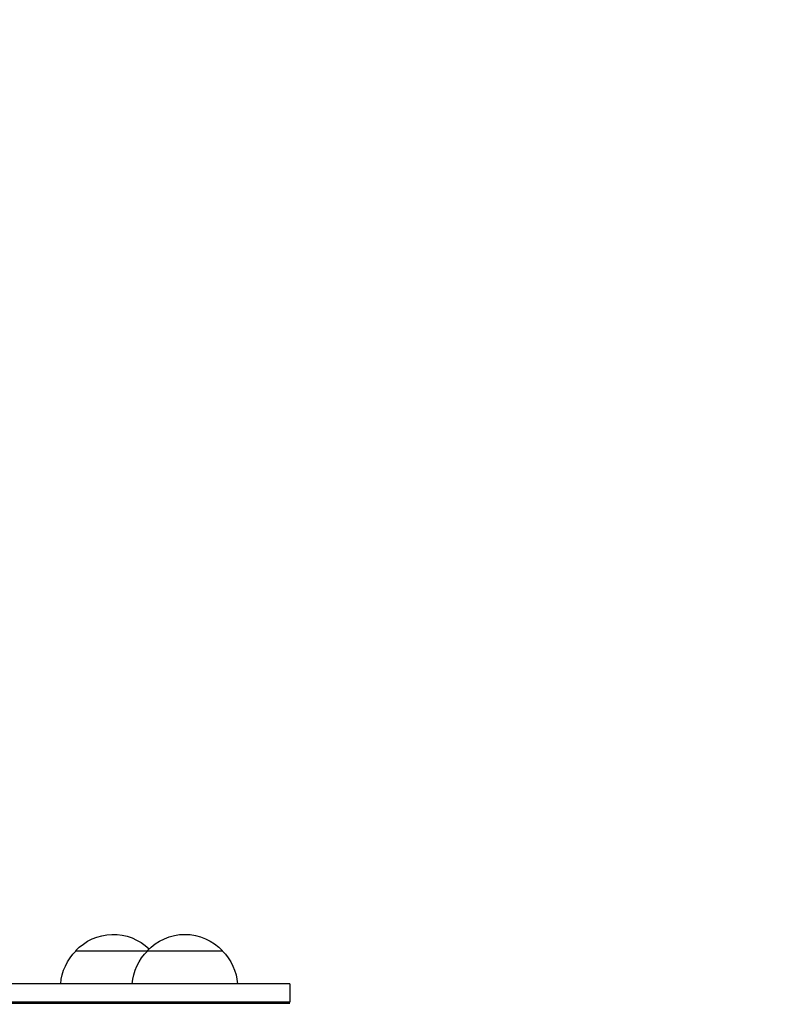
# Model space of a CAD drawing. Units: millimetres. Extents: x -5011 to 5013, y -3744 to 4187.
# Drawn here: x 725 to 980, y 2657 to 2984 of the extents above; entities that cross this region are included whole.
import ezdxf

# ---------------------------------------------------------------- set-up
doc = ezdxf.new("R2010")
doc.units = ezdxf.units.MM
doc.header["$LTSCALE"] = 20
doc.linetypes.add('HIDDEN', pattern=[9.525, 6.35, -3.175])
for name, color, linetype in [('2d', 230, 'Continuous'), ('EN-Free_Space', 10, 'HIDDEN'), ('EN-Free_Space_Hatch', 10, 'Continuous')]:
    doc.layers.add(name, color=color, linetype=linetype)

msp = doc.modelspace()

# ---------------------------------------------------------------- hatches: boundary and pattern name
at = {"layer": 'EN-Free_Space_Hatch'}
h = msp.add_hatch(dxfattribs=at)
h.set_pattern_fill('ANSI31', color=256, scale=100, angle=180, style=0)
edge = h.paths.add_edge_path()
edge.add_line((-19, 984), (-1672.65, 984))
edge.add_arc((-1672.65, 1984), 1000, 90, 270, ccw=False)
edge.add_line((-1672.65, 2984), (-22, 2984))
edge.add_arc((-20.5, 1984), 1000, -89.91406, 90.08594, ccw=False)

# ---------------------------------------------------------------- linework, layer by layer
at = {"layer": '2d'}
for p, q in [((743.93, 2675), (792.7, 2675)), ((815, 2664), (267, 2664)), ((815, 2664), (815, 2658)), ((815, 2658), (267, 2658)), ((815, 2657.5), (267, 2657.5))]:
    msp.add_line(p, q, dxfattribs=at)
at = {"layer": '2d', "extrusion": (0, 0, -1)}
for centre, start, end in [((-756.43, 2663.48), 42.6679, 134.3581), ((-780.2, 2663.48), 42.6679, 137.3321), ((-755.93, 2662.81), 4.0149, 45.8135), ((-779.7, 2662.81), 4.0149, 45.8135), ((-780.7, 2662.81), 134.1865, 175.9851)]:
    msp.add_arc(centre, 17, start, end, dxfattribs=at)
at = {"layer": 'EN-Free_Space', "flags": 128}
msp.add_lwpolyline([(-19, 984), (-1672.65, 984, -1), (-1672.65, 2984), (-22, 2984, -1), (-19, 984)], format="xyb", close=True, dxfattribs=at)

doc.saveas('drawing.dxf')
